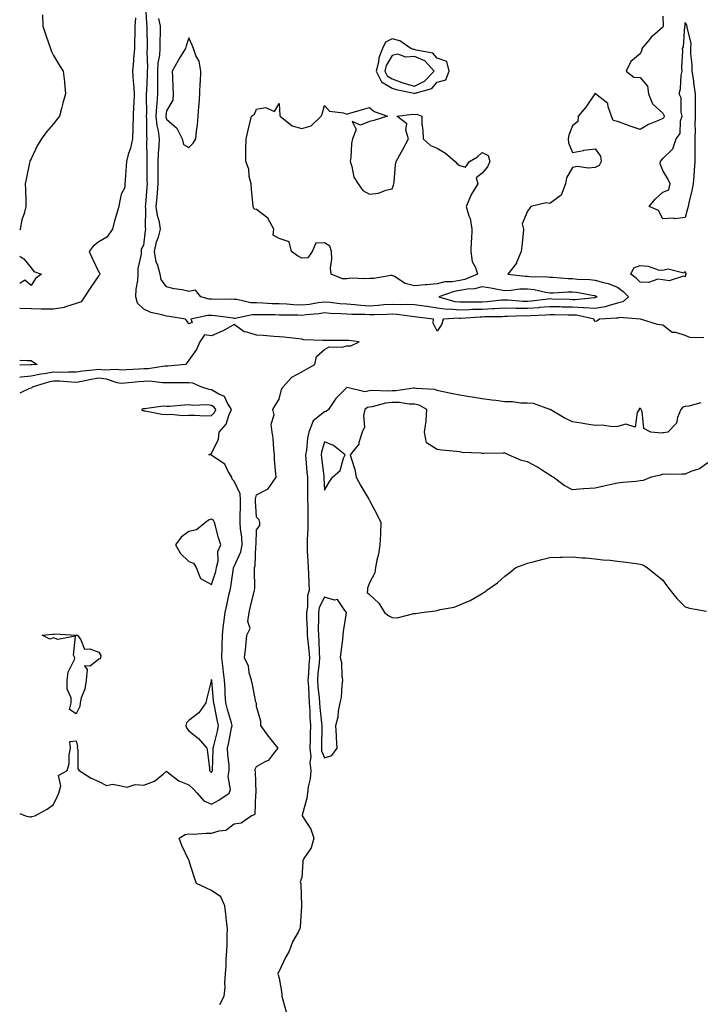
# Model space of a CAD drawing. Units: inches. Extents: x 884003 to 886643, y 7274138 to 7276778.
# Drawn here: x 884003 to 884305, y 7275008 to 7275445 of the extents above; entities that cross this region are included whole.
import ezdxf

# ---------------------------------------------------------------- set-up
doc = ezdxf.new("R2010")
doc.units = ezdxf.units.IN
doc.header["$MEASUREMENT"] = 0
doc.layers.add('Contour_88407274', color=7, linetype='Continuous', true_color=0x9ef734)

msp = doc.modelspace()

# ---------------------------------------------------------------- linework, layer by layer
at = {"layer": 'Contour_88407274'}
for points in [[(884013.05, 7275446.92, 3341), (884013.27, 7275441.92, 3341), (884014.47, 7275438.34, 3341), (884015.88, 7275434.09, 3341), (884016.6, 7275431.92, 3341), (884017.01, 7275430.88, 3341), (884018.05, 7275428.81, 3341), (884020.58, 7275424.45, 3341), (884022.28, 7275421.92, 3341), (884022.81, 7275417.15, 3341), (884022.89, 7275416.76, 3341), (884023.26, 7275411.92, 3341), (884022.18, 7275407.79, 3341), (884021.5, 7275405.38, 3341), (884020.59, 7275401.92, 3341), (884019.47, 7275400.49, 3341), (884018.05, 7275398.57, 3341), (884014.94, 7275395.03, 3341), (884012.7, 7275391.92, 3341), (884010.86, 7275389.11, 3341), (884008.05, 7275383.07, 3341), (884007.68, 7275382.29, 3341), (884007.53, 7275381.92, 3341), (884007.39, 7275381.27, 3341), (884005.88, 7275374.09, 3341), (884005.46, 7275371.92, 3341), (884005.55, 7275369.42, 3341), (884005.71, 7275364.25, 3341), (884005.78, 7275361.92, 3341), (884004.96, 7275358.83, 3341), (884003.92, 7275356.05, 3341), (884003.14, 7275351.92, 3341), (884003, 7275351.47, 3341)], [(884306.24, 7275303.73, 3340), (884300.03, 7275303.89, 3340), (884298.05, 7275304.79, 3340), (884293.88, 7275306.09, 3340), (884292.28, 7275306.15, 3340), (884288.05, 7275309.29, 3340), (884285.81, 7275309.67, 3340), (884278.27, 7275311.92, 3340), (884278.09, 7275311.96, 3340), (884278.05, 7275311.95, 3340), (884278.04, 7275311.94, 3340), (884268.82, 7275312.69, 3340), (884268.05, 7275312.48, 3340), (884267.6, 7275312.37, 3340), (884260.09, 7275311.92, 3340), (884258.81, 7275311.16, 3340), (884258.05, 7275310.97, 3340), (884257.61, 7275311.48, 3340), (884257.66, 7275311.92, 3340), (884249.84, 7275313.71, 3340), (884248.05, 7275313.8, 3340), (884246.13, 7275313.83, 3340), (884240.01, 7275313.87, 3340), (884238.05, 7275313.91, 3340), (884236.21, 7275313.76, 3340), (884229.63, 7275313.5, 3340), (884228.05, 7275313.38, 3340), (884226.56, 7275313.41, 3340), (884219.23, 7275313.1, 3340), (884218.05, 7275313.13, 3340), (884216.91, 7275313.05, 3340), (884209.12, 7275312.99, 3340), (884208.05, 7275312.94, 3340), (884207.06, 7275312.91, 3340), (884198.47, 7275312.34, 3340), (884198.05, 7275312.33, 3340), (884197.6, 7275312.37, 3340), (884190.79, 7275311.92, 3340), (884190.2, 7275309.77, 3340), (884188.05, 7275306.74, 3340), (884186.35, 7275310.22, 3340), (884186.47, 7275311.92, 3340), (884179.08, 7275312.95, 3340), (884178.05, 7275313.09, 3340), (884176.81, 7275313.16, 3340), (884170.21, 7275314.08, 3340), (884168.05, 7275314.19, 3340), (884165.93, 7275314.04, 3340), (884160.11, 7275313.98, 3340), (884158.05, 7275313.85, 3340), (884155.97, 7275314, 3340), (884150.21, 7275314.09, 3340), (884148.05, 7275314.25, 3340), (884145.55, 7275314.42, 3340), (884140.68, 7275314.55, 3340), (884138.05, 7275314.74, 3340), (884135.55, 7275314.41, 3340), (884130.01, 7275313.88, 3340), (884128.05, 7275313.64, 3340), (884126.25, 7275313.72, 3340), (884119.84, 7275313.72, 3340), (884118.05, 7275313.8, 3340), (884116.1, 7275313.86, 3340), (884109.97, 7275313.84, 3340), (884108.05, 7275313.91, 3340), (884106.04, 7275313.93, 3340), (884098.46, 7275312.33, 3340), (884098.05, 7275312.34, 3340), (884097.6, 7275312.37, 3340), (884089.62, 7275313.48, 3340), (884088.05, 7275313.58, 3340), (884086.35, 7275313.62, 3340), (884078.89, 7275311.92, 3340), (884079.51, 7275310.46, 3340), (884078.05, 7275309.88, 3340), (884077.18, 7275311.05, 3340), (884076.57, 7275311.92, 3340), (884069.27, 7275313.14, 3340), (884068.05, 7275313.29, 3340), (884066.02, 7275313.95, 3340), (884061.08, 7275314.95, 3340), (884058.05, 7275316.4, 3340), (884055.25, 7275319.12, 3340), (884054.5, 7275321.92, 3340), (884054.67, 7275325.3, 3340), (884055.3, 7275329.17, 3340), (884055.47, 7275331.92, 3340), (884055.56, 7275334.41, 3340), (884056.98, 7275340.85, 3340), (884057.04, 7275341.92, 3340), (884057.02, 7275342.96, 3340), (884058.05, 7275344.73, 3340), (884058.76, 7275351.22, 3340), (884058.95, 7275351.92, 3340), (884058.82, 7275352.69, 3340), (884058.94, 7275361.03, 3340), (884058.83, 7275361.92, 3340), (884058.9, 7275362.77, 3340), (884059.47, 7275370.49, 3340), (884059.6, 7275371.92, 3340), (884059.58, 7275373.45, 3340), (884059.49, 7275380.48, 3340), (884059.47, 7275381.92, 3340), (884059.53, 7275383.39, 3340), (884059.4, 7275390.56, 3340), (884059.47, 7275391.92, 3340), (884059.3, 7275393.17, 3340), (884059.38, 7275400.59, 3340), (884059.25, 7275401.92, 3340), (884059.31, 7275403.18, 3340), (884059.21, 7275410.76, 3340), (884059.28, 7275411.92, 3340), (884059.3, 7275413.17, 3340), (884059.66, 7275420.31, 3340), (884059.68, 7275421.92, 3340), (884059.79, 7275423.66, 3340), (884059.48, 7275430.48, 3340), (884059.59, 7275431.92, 3340), (884059.6, 7275433.47, 3340), (884059.55, 7275440.43, 3340), (884059.56, 7275441.92, 3340), (884059.3, 7275443.17, 3340), (884058.95, 7275451.01, 3340)], [(884054.4, 7275445.57, 3340), (884054.06, 7275441.92, 3340), (884054, 7275437.87, 3340), (884053.96, 7275436.01, 3340), (884053.89, 7275431.92, 3340), (884053.51, 7275427.39, 3340), (884053.41, 7275426.56, 3340), (884053.05, 7275421.92, 3340), (884053.31, 7275417.18, 3340), (884053.41, 7275416.56, 3340), (884053.72, 7275411.92, 3340), (884053.54, 7275407.41, 3340), (884053.49, 7275406.48, 3340), (884053.31, 7275401.92, 3340), (884053.14, 7275397.01, 3340), (884053.15, 7275396.82, 3340), (884052.96, 7275391.92, 3340), (884052.16, 7275387.81, 3340), (884051.11, 7275384.98, 3340), (884050.3, 7275381.92, 3340), (884050.16, 7275379.81, 3340), (884049.74, 7275373.61, 3340), (884049.62, 7275371.92, 3340), (884049.68, 7275370.29, 3340), (884048.05, 7275367.32, 3340), (884047.08, 7275362.89, 3340), (884046.96, 7275361.92, 3340), (884046.53, 7275360.4, 3340), (884044.92, 7275355.05, 3340), (884044.07, 7275351.92, 3340), (884041.62, 7275348.36, 3340), (884038.05, 7275346.24, 3340), (884035.56, 7275344.4, 3340), (884033.74, 7275341.92, 3340), (884035.1, 7275338.97, 3340), (884038.05, 7275332.8, 3340), (884038.46, 7275332.33, 3340), (884038.55, 7275331.92, 3340), (884038.39, 7275331.58, 3340), (884038.05, 7275331.33, 3340), (884034.19, 7275325.79, 3340), (884031.8, 7275321.92, 3340), (884030.25, 7275319.72, 3340), (884028.05, 7275318.91, 3340), (884023.8, 7275317.67, 3340), (884022.77, 7275317.19, 3340), (884018.05, 7275316.35, 3340), (884013.56, 7275316.41, 3340), (884012.62, 7275316.49, 3340), (884008.05, 7275316.54, 3340), (884003.22, 7275316.75, 3340), (884003, 7275316.74, 3340)], [(884288.05, 7275446.23, 3341), (884288.25, 7275442.13, 3341), (884288.25, 7275441.92, 3341), (884288.21, 7275441.76, 3341), (884288.05, 7275441.48, 3341), (884284.49, 7275438.37, 3341), (884282.94, 7275437.04, 3341), (884282.14, 7275436, 3341), (884278.81, 7275431.92, 3341), (884278.82, 7275431.15, 3341), (884278.05, 7275429.56, 3341), (884273.86, 7275426.12, 3341), (884271.84, 7275421.92, 3341), (884275.3, 7275419.18, 3341), (884278.05, 7275419.12, 3341), (884281.36, 7275415.23, 3341), (884281.7, 7275411.92, 3341), (884283.51, 7275407.38, 3341), (884288.05, 7275403.22, 3341), (884288.56, 7275402.43, 3341), (884288.68, 7275401.92, 3341), (884288.53, 7275401.44, 3341), (884288.05, 7275400.89, 3341), (884286.14, 7275400.01, 3341), (884281.74, 7275398.23, 3341), (884278.05, 7275396.1, 3341), (884273.61, 7275397.48, 3341), (884271.68, 7275398.3, 3341), (884268.05, 7275399.63, 3341), (884266.12, 7275399.99, 3341), (884265.41, 7275401.92, 3341), (884263.8, 7275406.17, 3341), (884263.74, 7275407.6, 3341), (884258.19, 7275411.92, 3341), (884258.16, 7275412.03, 3341), (884258.05, 7275412.05, 3341), (884258, 7275411.97, 3341), (884258.01, 7275411.92, 3341), (884257.93, 7275411.8, 3341), (884254.02, 7275405.94, 3341), (884250.63, 7275401.92, 3341), (884250.42, 7275399.56, 3341), (884248.05, 7275397.62, 3341), (884246.45, 7275393.52, 3341), (884246.18, 7275391.92, 3341), (884246.3, 7275390.17, 3341), (884248.05, 7275385.88, 3341), (884252.92, 7275386.79, 3341), (884253.12, 7275386.85, 3341), (884258.05, 7275387.55, 3341), (884260.4, 7275384.26, 3341), (884260.82, 7275381.92, 3341), (884259.84, 7275380.12, 3341), (884258.05, 7275379.2, 3341), (884254.98, 7275378.85, 3341), (884250.34, 7275379.63, 3341), (884248.05, 7275379.14, 3341), (884245.42, 7275374.56, 3341), (884244.9, 7275371.92, 3341), (884243, 7275366.98, 3341), (884238.05, 7275363.23, 3341), (884236.39, 7275363.57, 3341), (884229.58, 7275361.92, 3341), (884228.98, 7275360.99, 3341), (884228.05, 7275359.84, 3341), (884225.75, 7275354.21, 3341), (884226.36, 7275351.92, 3341), (884226.12, 7275349.99, 3341), (884225.58, 7275344.39, 3341), (884225.26, 7275341.92, 3341), (884223.26, 7275337.13, 3341), (884223.18, 7275336.79, 3341), (884219.43, 7275331.92, 3341), (884227.15, 7275331.02, 3341), (884228.05, 7275331.04, 3341), (884229.05, 7275330.92, 3341), (884236.91, 7275330.78, 3341), (884238.05, 7275330.62, 3341), (884239.37, 7275330.6, 3341), (884246.12, 7275330, 3341), (884248.05, 7275329.97, 3341), (884250.21, 7275329.76, 3341), (884255.71, 7275329.58, 3341), (884258.05, 7275329.31, 3341), (884261.75, 7275328.22, 3341), (884263.93, 7275327.81, 3341), (884268.05, 7275326.15, 3341), (884270.46, 7275324.32, 3341), (884272.82, 7275321.92, 3341), (884270.33, 7275319.64, 3341), (884268.05, 7275319.01, 3341), (884264.24, 7275318.11, 3341), (884262.47, 7275317.51, 3341), (884258.05, 7275316.71, 3341), (884253.2, 7275317.07, 3341), (884252.93, 7275317.04, 3341), (884248.05, 7275317.28, 3341), (884243.51, 7275317.38, 3341), (884242.56, 7275317.41, 3341), (884238.05, 7275317.51, 3341), (884233.21, 7275317.09, 3341), (884232.93, 7275317.05, 3341), (884228.05, 7275316.66, 3341), (884223.21, 7275316.76, 3341), (884222.88, 7275316.75, 3341), (884218.05, 7275316.87, 3341), (884213.39, 7275316.58, 3341), (884212.7, 7275316.57, 3341), (884208.05, 7275316.3, 3341), (884203.77, 7275316.21, 3341), (884202.23, 7275316.1, 3341), (884198.05, 7275315.99, 3341), (884193.56, 7275316.41, 3341), (884192.47, 7275316.33, 3341), (884188.05, 7275316.93, 3341), (884183.67, 7275317.54, 3341), (884182.24, 7275317.73, 3341), (884178.05, 7275318.3, 3341), (884174.62, 7275318.49, 3341), (884171.6, 7275318.38, 3341), (884168.05, 7275318.53, 3341), (884164.42, 7275318.29, 3341), (884161.97, 7275318, 3341), (884158.05, 7275317.77, 3341), (884154.17, 7275318.03, 3341), (884151.6, 7275318.38, 3341), (884148.05, 7275318.65, 3341), (884144.98, 7275318.85, 3341), (884140.63, 7275319.34, 3341), (884138.05, 7275319.54, 3341), (884135.3, 7275319.17, 3341), (884131.42, 7275318.55, 3341), (884128.05, 7275318.13, 3341), (884124.42, 7275318.29, 3341), (884121.4, 7275318.57, 3341), (884118.05, 7275318.73, 3341), (884114.96, 7275318.83, 3341), (884110.83, 7275319.15, 3341), (884108.05, 7275319.24, 3341), (884105.4, 7275319.26, 3341), (884099.27, 7275320.7, 3341), (884098.05, 7275320.72, 3341), (884096.93, 7275320.8, 3341), (884089.21, 7275320.76, 3341), (884088.05, 7275320.84, 3341), (884086.99, 7275320.86, 3341), (884083.25, 7275321.92, 3341), (884080.94, 7275324.81, 3341), (884078.05, 7275324.29, 3341), (884075.04, 7275324.93, 3341), (884071.49, 7275325.37, 3341), (884068.05, 7275326.26, 3341), (884065.69, 7275329.56, 3341), (884065.25, 7275331.92, 3341), (884064.25, 7275335.72, 3341), (884063.48, 7275337.35, 3341), (884062.81, 7275341.92, 3341), (884063.72, 7275346.25, 3341), (884064.51, 7275348.38, 3341), (884065.48, 7275351.92, 3341), (884064.95, 7275355.03, 3341), (884064.06, 7275357.94, 3341), (884063.57, 7275361.92, 3341), (884063.91, 7275366.06, 3341), (884064.09, 7275367.96, 3341), (884064.43, 7275371.92, 3341), (884064.39, 7275375.58, 3341), (884064.37, 7275378.24, 3341), (884064.32, 7275381.92, 3341), (884064.47, 7275385.5, 3341), (884064.8, 7275388.67, 3341), (884064.94, 7275391.92, 3341), (884064.48, 7275395.49, 3341), (884063.93, 7275397.8, 3341), (884063.51, 7275401.92, 3341), (884063.73, 7275406.24, 3341), (884063.92, 7275407.79, 3341), (884064.17, 7275411.92, 3341), (884064.23, 7275415.74, 3341), (884064.19, 7275418.05, 3341), (884064.25, 7275421.92, 3341), (884064.46, 7275425.5, 3341), (884065.08, 7275428.95, 3341), (884065.3, 7275431.92, 3341), (884065.32, 7275434.64, 3341), (884065.42, 7275439.29, 3341), (884065.44, 7275441.92, 3341), (884064.75, 7275445.22, 3341)], [(884003, 7275339.86, 3341), (884004.83, 7275338.7, 3341), (884008.05, 7275334.7, 3341), (884009.23, 7275333.1, 3341), (884012.68, 7275331.92, 3341), (884010.01, 7275329.97, 3341), (884008.05, 7275326.87, 3341), (884005.34, 7275329.21, 3341), (884003, 7275327.77, 3341)], [(884091.78, 7275008.19, 3340), (884093.57, 7275011.92, 3340), (884094.1, 7275015.87, 3340), (884093.89, 7275017.76, 3340), (884094.25, 7275021.92, 3340), (884094.54, 7275025.44, 3340), (884094.55, 7275028.42, 3340), (884094.8, 7275031.92, 3340), (884094.91, 7275035.05, 3340), (884094.95, 7275038.81, 3340), (884095.06, 7275041.92, 3340), (884094.66, 7275045.31, 3340), (884094.4, 7275048.27, 3340), (884093.95, 7275051.92, 3340), (884092.13, 7275056, 3340), (884088.05, 7275058.75, 3340), (884085.86, 7275059.73, 3340), (884081.36, 7275061.92, 3340), (884080.49, 7275064.36, 3340), (884078.17, 7275071.79, 3340), (884078.13, 7275071.92, 3340), (884078.15, 7275072.02, 3340), (884078.05, 7275072.22, 3340), (884074.85, 7275078.72, 3340), (884073.76, 7275081.92, 3340), (884076.35, 7275083.62, 3340), (884078.05, 7275083.95, 3340), (884079.94, 7275083.81, 3340), (884085.72, 7275084.25, 3340), (884088.05, 7275084.13, 3340), (884091.4, 7275085.27, 3340), (884094.41, 7275085.55, 3340), (884098.05, 7275088.26, 3340), (884101.21, 7275088.76, 3340), (884105.59, 7275091.92, 3340), (884107.37, 7275092.59, 3340), (884107.63, 7275101.5, 3340), (884107.81, 7275101.92, 3340), (884107.78, 7275102.18, 3340), (884107.47, 7275111.33, 3340), (884107.39, 7275111.92, 3340), (884107.43, 7275112.54, 3340), (884108.05, 7275113.74, 3340), (884112.17, 7275116.04, 3340), (884113.46, 7275116.52, 3340), (884115.61, 7275119.48, 3340), (884117.62, 7275121.92, 3340), (884115.72, 7275124.25, 3340), (884113.31, 7275127.17, 3340), (884109.84, 7275131.92, 3340), (884109.91, 7275133.78, 3340), (884108.05, 7275140.35, 3340), (884107.91, 7275141.78, 3340), (884107.78, 7275141.92, 3340), (884107.72, 7275142.25, 3340), (884106.13, 7275150.01, 3340), (884105.78, 7275151.92, 3340), (884104.79, 7275155.18, 3340), (884104.37, 7275158.24, 3340), (884102.59, 7275161.92, 3340), (884103.23, 7275166.74, 3340), (884103.23, 7275167.1, 3340), (884103.74, 7275171.92, 3340), (884105.12, 7275174.85, 3340), (884104.13, 7275177.99, 3340), (884104.69, 7275181.92, 3340), (884105.39, 7275184.59, 3340), (884106.84, 7275190.71, 3340), (884107.14, 7275191.92, 3340), (884107.21, 7275192.76, 3340), (884107.06, 7275200.93, 3340), (884107.13, 7275201.92, 3340), (884107.35, 7275202.62, 3340), (884107.75, 7275211.62, 3340), (884107.81, 7275211.92, 3340), (884107.8, 7275212.17, 3340), (884108.05, 7275218.57, 3340), (884109.44, 7275220.53, 3340), (884109.5, 7275221.92, 3340), (884109.11, 7275222.98, 3340), (884108.05, 7275224.17, 3340), (884107.6, 7275231.47, 3340), (884107.6, 7275231.92, 3340), (884107.56, 7275232.41, 3340), (884108.05, 7275234.08, 3340), (884112.84, 7275236.71, 3340), (884113.16, 7275236.8, 3340), (884113.39, 7275237.26, 3340), (884116.65, 7275241.92, 3340), (884116.62, 7275243.36, 3340), (884115.96, 7275249.82, 3340), (884115.91, 7275251.92, 3340), (884115.59, 7275254.38, 3340), (884115.31, 7275259.19, 3340), (884114.89, 7275261.92, 3340), (884114.55, 7275265.42, 3340), (884115.79, 7275269.66, 3340), (884115.27, 7275271.92, 3340), (884116.26, 7275273.72, 3340), (884118.05, 7275276.55, 3340), (884119.09, 7275280.88, 3340), (884119.6, 7275281.92, 3340), (884123.64, 7275286.32, 3340), (884128.05, 7275288.72, 3340), (884130.14, 7275289.83, 3340), (884133.85, 7275291.92, 3340), (884134.51, 7275295.46, 3340), (884138.05, 7275298.59, 3340), (884140.22, 7275299.74, 3340), (884145.74, 7275299.62, 3340), (884148.05, 7275300.19, 3340), (884149.74, 7275300.23, 3340), (884153.5, 7275301.92, 3340), (884148.7, 7275302.57, 3340), (884148.05, 7275302.59, 3340), (884147.42, 7275302.55, 3340), (884138.63, 7275302.5, 3340), (884138.05, 7275302.47, 3340), (884137.38, 7275302.58, 3340), (884129.01, 7275302.89, 3340), (884128.05, 7275303.13, 3340), (884126.75, 7275303.22, 3340), (884120.13, 7275304, 3340), (884118.05, 7275304.12, 3340), (884115.7, 7275304.26, 3340), (884110.92, 7275304.78, 3340), (884108.05, 7275304.96, 3340), (884103.67, 7275306.3, 3340), (884102.45, 7275306.32, 3340), (884098.05, 7275309.63, 3340), (884093.22, 7275306.75, 3340), (884092.73, 7275306.61, 3340), (884088.05, 7275304.67, 3340), (884084.9, 7275305.07, 3340), (884082.9, 7275301.92, 3340), (884081.43, 7275298.54, 3340), (884078.05, 7275293.75, 3340), (884077.23, 7275292.74, 3340), (884076.44, 7275291.92, 3340), (884068.74, 7275291.23, 3340), (884068.05, 7275291.21, 3340), (884067.32, 7275291.2, 3340), (884059.92, 7275290.05, 3340), (884058.05, 7275290.04, 3340), (884056, 7275289.87, 3340), (884050.41, 7275289.56, 3340), (884048.05, 7275289.36, 3340), (884045.87, 7275289.74, 3340), (884040.55, 7275289.42, 3340), (884038.05, 7275289.7, 3340), (884035.47, 7275289.34, 3340), (884030.98, 7275288.99, 3340), (884028.05, 7275288.51, 3340), (884024.7, 7275288.57, 3340), (884021.58, 7275288.38, 3340), (884018.05, 7275288.44, 3340), (884013.88, 7275287.75, 3340), (884012.33, 7275287.64, 3340), (884008.05, 7275286.74, 3340), (884003.65, 7275286.32, 3340), (884003, 7275286.19, 3340)], [(884003, 7275293.85, 3339), (884006.3, 7275293.67, 3339), (884008.05, 7275293.62, 3339), (884009.09, 7275292.96, 3339), (884010.79, 7275291.92, 3339), (884008.23, 7275291.74, 3339), (884008.05, 7275291.71, 3339)], [(884008.05, 7275291.71, 3339), (884007.81, 7275291.69, 3339), (884003, 7275291.65, 3339)], [(884003, 7275092.86, 3341), (884005.55, 7275091.92, 3341), (884007.53, 7275091.4, 3341), (884008.05, 7275091.37, 3341), (884008.37, 7275091.6, 3341), (884009.75, 7275091.92, 3341), (884015.17, 7275094.8, 3341), (884018.05, 7275096.9, 3341), (884019.66, 7275100.31, 3341), (884020.28, 7275101.92, 3341), (884021.22, 7275105.09, 3341), (884020.26, 7275109.7, 3341), (884024.12, 7275111.92, 3341), (884024.87, 7275115.1, 3341), (884024.97, 7275118.84, 3341), (884025.51, 7275121.92, 3341), (884025.19, 7275124.78, 3341), (884028.05, 7275125.08, 3341), (884028.66, 7275122.53, 3341), (884028.51, 7275121.92, 3341), (884028.73, 7275121.25, 3341), (884028.78, 7275112.65, 3341), (884029.43, 7275111.92, 3341), (884034.75, 7275108.62, 3341), (884038.05, 7275107.01, 3341), (884041.48, 7275105.35, 3341), (884044.14, 7275105.83, 3341), (884048.05, 7275105.11, 3341), (884050.64, 7275104.52, 3341), (884054.26, 7275105.71, 3341), (884058.05, 7275105.39, 3341), (884062.75, 7275107.21, 3341), (884066.69, 7275110.55, 3341), (884068.05, 7275111.62, 3341), (884069.13, 7275110.84, 3341), (884073.48, 7275107.36, 3341), (884078.05, 7275105.56, 3341), (884079.93, 7275103.8, 3341), (884081.65, 7275101.92, 3341), (884084.69, 7275098.56, 3341), (884088.05, 7275097.08, 3341), (884091.23, 7275098.75, 3341), (884095.87, 7275101.92, 3341), (884096.47, 7275103.5, 3341), (884095.48, 7275109.35, 3341), (884095.9, 7275111.92, 3341), (884095.81, 7275114.17, 3341), (884095.21, 7275119.09, 3341), (884095.11, 7275121.92, 3341), (884095.66, 7275124.31, 3341), (884096.93, 7275130.8, 3341), (884097.17, 7275131.92, 3341), (884096.86, 7275133.11, 3341), (884095.09, 7275138.95, 3341), (884094.4, 7275141.92, 3341), (884094.15, 7275145.82, 3341), (884094.09, 7275147.96, 3341), (884093.82, 7275151.92, 3341), (884093.27, 7275156.71, 3341), (884093.23, 7275157.11, 3341), (884092.65, 7275161.92, 3341), (884092.77, 7275166.65, 3341), (884092.79, 7275167.18, 3341), (884092.91, 7275171.92, 3341), (884093.3, 7275176.68, 3341), (884093.51, 7275177.38, 3341), (884094.07, 7275181.92, 3341), (884094.79, 7275185.17, 3341), (884095.76, 7275189.63, 3341), (884096.27, 7275191.92, 3341), (884096.63, 7275193.35, 3341), (884097.77, 7275201.65, 3341), (884097.83, 7275201.92, 3341), (884097.87, 7275202.1, 3341), (884098.05, 7275202.4, 3341), (884101.03, 7275208.94, 3341), (884101.65, 7275211.92, 3341), (884101.48, 7275215.35, 3341), (884100.93, 7275219.04, 3341), (884100.76, 7275221.92, 3341), (884100.72, 7275224.6, 3341), (884100.88, 7275229.09, 3341), (884100.84, 7275231.92, 3341), (884100.67, 7275234.55, 3341), (884098.05, 7275240.21, 3341), (884097.16, 7275241.03, 3341), (884097.11, 7275241.92, 3341), (884095.49, 7275244.48, 3341), (884093.9, 7275247.77, 3341), (884088.78, 7275251.19, 3341), (884088.05, 7275251.75, 3341), (884087.85, 7275251.71, 3341), (884086.84, 7275251.92, 3341), (884087.72, 7275252.25, 3341), (884088.05, 7275252.41, 3341), (884091.15, 7275258.82, 3341), (884091.45, 7275261.92, 3341), (884094.49, 7275265.48, 3341), (884095.84, 7275269.71, 3341), (884096.88, 7275271.92, 3341), (884094.91, 7275275.06, 3341), (884093.83, 7275277.7, 3341), (884091.21, 7275278.77, 3341), (884088.05, 7275280.74, 3341), (884087, 7275280.87, 3341), (884083.77, 7275281.92, 3341), (884079.72, 7275283.59, 3341), (884078.05, 7275283.79, 3341), (884076.26, 7275283.72, 3341), (884069.94, 7275283.81, 3341), (884068.05, 7275283.75, 3341), (884066.25, 7275283.72, 3341), (884060.58, 7275284.45, 3341), (884058.05, 7275284.43, 3341), (884055.73, 7275284.24, 3341), (884049.74, 7275283.61, 3341), (884048.05, 7275283.47, 3341), (884046.17, 7275283.8, 3341), (884041.5, 7275285.38, 3341), (884038.05, 7275285.77, 3341), (884034.67, 7275285.3, 3341), (884030.49, 7275284.36, 3341), (884028.05, 7275283.97, 3341), (884025.97, 7275284, 3341), (884020.6, 7275284.47, 3341), (884018.05, 7275284.51, 3341), (884015.83, 7275284.14, 3341), (884008.47, 7275281.92, 3341), (884008.36, 7275281.61, 3341), (884008.05, 7275281.39, 3341), (884007.32, 7275281.2, 3341), (884003, 7275279.13, 3341)], [(884305.02, 7275274.95, 3340), (884299.63, 7275273.5, 3340), (884298.05, 7275273.34, 3340), (884296.96, 7275273.01, 3340), (884296.01, 7275271.92, 3340), (884294.58, 7275268.44, 3340), (884294.11, 7275265.86, 3340), (884290.34, 7275261.92, 3340), (884288.38, 7275261.59, 3340), (884288.05, 7275261.57, 3340), (884287.65, 7275261.53, 3340), (884282.75, 7275261.92, 3340), (884279.61, 7275263.48, 3340), (884278.88, 7275271.09, 3340), (884278.51, 7275271.92, 3340), (884278.35, 7275272.22, 3340), (884278.05, 7275272.59, 3340), (884277.66, 7275272.31, 3340), (884277.6, 7275271.92, 3340), (884276.72, 7275270.59, 3340), (884275.78, 7275264.19, 3340), (884271.63, 7275265.49, 3340), (884268.05, 7275264.39, 3340), (884265.73, 7275264.24, 3340), (884261.15, 7275265.03, 3340), (884258.05, 7275264.9, 3340), (884254.48, 7275265.48, 3340), (884251.97, 7275265.85, 3340), (884248.05, 7275266.53, 3340), (884244.33, 7275268.2, 3340), (884238.1, 7275271.92, 3340), (884238.07, 7275271.94, 3340), (884238.05, 7275271.95, 3340), (884238.02, 7275271.95, 3340), (884230.77, 7275274.64, 3340), (884228.05, 7275274.8, 3340), (884225.18, 7275274.79, 3340), (884221.53, 7275275.4, 3340), (884218.05, 7275275.4, 3340), (884214.04, 7275275.93, 3340), (884212.27, 7275276.14, 3340), (884208.05, 7275276.72, 3340), (884203.54, 7275277.41, 3340), (884202.38, 7275277.58, 3340), (884198.05, 7275278.25, 3340), (884194.98, 7275278.85, 3340), (884189.97, 7275280, 3340), (884188.05, 7275280.4, 3340), (884186.97, 7275280.85, 3340), (884178.7, 7275281.28, 3340), (884178.05, 7275281.43, 3340), (884177.56, 7275281.43, 3340), (884169.72, 7275280.25, 3340), (884168.05, 7275280.25, 3340), (884166.2, 7275280.07, 3340), (884159.56, 7275280.42, 3340), (884158.05, 7275280.21, 3340), (884155.97, 7275279.84, 3340), (884148.22, 7275281.75, 3340), (884148.05, 7275281.66, 3340), (884143.15, 7275276.82, 3340), (884139.9, 7275271.92, 3340), (884138.87, 7275271.1, 3340), (884138.05, 7275270.89, 3340), (884133.05, 7275266.92, 3340), (884131.17, 7275261.92, 3340), (884130.65, 7275259.32, 3340), (884130.08, 7275253.95, 3340), (884129.73, 7275251.92, 3340), (884129.91, 7275250.06, 3340), (884130.34, 7275244.21, 3340), (884130.57, 7275241.92, 3340), (884130.62, 7275239.35, 3340), (884130.59, 7275234.47, 3340), (884130.65, 7275231.92, 3340), (884130.67, 7275229.3, 3340), (884130.77, 7275224.63, 3340), (884130.79, 7275221.92, 3340), (884130.77, 7275219.2, 3340), (884130.4, 7275214.26, 3340), (884130.39, 7275211.92, 3340), (884130.48, 7275209.49, 3340), (884130.78, 7275204.65, 3340), (884130.88, 7275201.92, 3340), (884131.05, 7275198.92, 3340), (884131.13, 7275195.01, 3340), (884131.32, 7275191.92, 3340), (884130.55, 7275189.42, 3340), (884130.61, 7275184.48, 3340), (884130.13, 7275181.92, 3340), (884130.16, 7275179.81, 3340), (884130.44, 7275174.3, 3340), (884130.47, 7275171.92, 3340), (884130.68, 7275169.28, 3340), (884131.2, 7275165.07, 3340), (884131.44, 7275161.92, 3340), (884131.17, 7275158.8, 3340), (884131, 7275154.87, 3340), (884130.77, 7275151.92, 3340), (884130.99, 7275148.98, 3340), (884131.12, 7275145, 3340), (884131.38, 7275141.92, 3340), (884131.6, 7275138.37, 3340), (884131.67, 7275135.54, 3340), (884131.92, 7275131.92, 3340), (884131.84, 7275128.13, 3340), (884131.77, 7275125.64, 3340), (884131.68, 7275121.92, 3340), (884132.01, 7275117.96, 3340), (884131.59, 7275115.46, 3340), (884132.11, 7275111.92, 3340), (884131.77, 7275108.2, 3340), (884130.87, 7275104.74, 3340), (884130.52, 7275101.92, 3340), (884130.32, 7275099.65, 3340), (884128.28, 7275092.15, 3340), (884128.25, 7275091.92, 3340), (884128.48, 7275091.49, 3340), (884132.01, 7275085.88, 3340), (884133.35, 7275081.92, 3340), (884132.23, 7275077.74, 3340), (884129.03, 7275072.91, 3340), (884128.53, 7275071.92, 3340), (884128.54, 7275071.43, 3340), (884128.05, 7275064.6, 3340), (884127.37, 7275062.6, 3340), (884127.64, 7275061.92, 3340), (884127.67, 7275061.54, 3340), (884127.96, 7275052.01, 3340), (884127.96, 7275051.92, 3340), (884127.95, 7275051.82, 3340), (884127.33, 7275042.63, 3340), (884127.23, 7275041.92, 3340), (884126.42, 7275040.29, 3340), (884123.93, 7275036.04, 3340), (884122.47, 7275031.92, 3340), (884120.86, 7275029.11, 3340), (884118.05, 7275022.95, 3340), (884117.54, 7275022.43, 3340), (884117.39, 7275021.92, 3340), (884117.54, 7275021.41, 3340), (884118.05, 7275019.94, 3340), (884119.26, 7275013.13, 3340), (884119.24, 7275011.92, 3340), (884119.67, 7275010.3, 3340), (884121.18, 7275005.05, 3340)], [(884308.05, 7275248.37, 3341), (884304.29, 7275245.69, 3341), (884300.55, 7275244.42, 3341), (884298.05, 7275243.27, 3341), (884296.66, 7275243.31, 3341), (884289.33, 7275243.2, 3341), (884288.05, 7275243.24, 3341), (884287.05, 7275242.92, 3341), (884282.93, 7275241.92, 3341), (884279.45, 7275240.51, 3341), (884278.05, 7275240.27, 3341), (884276.2, 7275240.06, 3341), (884270.44, 7275239.53, 3341), (884268.05, 7275239.27, 3341), (884264.68, 7275238.54, 3341), (884262.01, 7275237.96, 3341), (884258.05, 7275237.12, 3341), (884253.15, 7275236.81, 3341), (884252.89, 7275236.76, 3341), (884248.05, 7275236.35, 3341), (884244.43, 7275238.3, 3341), (884239.54, 7275241.92, 3341), (884238.56, 7275242.43, 3341), (884238.05, 7275242.78, 3341), (884235.68, 7275244.28, 3341), (884232.53, 7275246.39, 3341), (884228.05, 7275248.79, 3341), (884225.46, 7275249.33, 3341), (884219.62, 7275251.92, 3341), (884218.51, 7275252.38, 3341), (884218.05, 7275252.67, 3341), (884217.35, 7275252.62, 3341), (884208.61, 7275252.48, 3341), (884208.05, 7275252.44, 3341), (884207.42, 7275252.55, 3341), (884199.08, 7275252.95, 3341), (884198.05, 7275253.19, 3341), (884196.61, 7275253.36, 3341), (884190.06, 7275253.93, 3341), (884188.05, 7275254.17, 3341), (884183.35, 7275257.22, 3341), (884182.49, 7275261.92, 3341), (884183.25, 7275266.72, 3341), (884183.17, 7275267.04, 3341), (884183.52, 7275271.92, 3341), (884180.02, 7275273.89, 3341), (884178.05, 7275274.38, 3341), (884175.6, 7275274.37, 3341), (884171.16, 7275275.03, 3341), (884168.05, 7275275.03, 3341), (884165.22, 7275274.75, 3341), (884159.27, 7275273.14, 3341), (884158.05, 7275272.97, 3341), (884157.15, 7275272.82, 3341), (884156.02, 7275271.92, 3341), (884155.44, 7275269.31, 3341), (884155.9, 7275264.07, 3341), (884154.8, 7275261.92, 3341), (884153.39, 7275257.26, 3341), (884153.41, 7275256.57, 3341), (884149.57, 7275251.92, 3341), (884150.04, 7275249.93, 3341), (884151.54, 7275245.42, 3341), (884152.21, 7275241.92, 3341), (884154.26, 7275238.13, 3341), (884157.71, 7275232.26, 3341), (884157.91, 7275231.92, 3341), (884157.95, 7275231.82, 3341), (884158.05, 7275231.63, 3341), (884161.42, 7275225.29, 3341), (884163.12, 7275221.92, 3341), (884162.9, 7275217.07, 3341), (884162.89, 7275216.76, 3341), (884162.68, 7275211.92, 3341), (884162.09, 7275207.89, 3341), (884161.37, 7275205.24, 3341), (884160.76, 7275201.92, 3341), (884160.45, 7275199.52, 3341), (884158.05, 7275195.19, 3341), (884157.24, 7275192.73, 3341), (884157.21, 7275191.92, 3341), (884156.97, 7275190.85, 3341), (884158.05, 7275190.02, 3341), (884162.24, 7275186.11, 3341), (884164.7, 7275181.92, 3341), (884166.62, 7275180.49, 3341), (884168.05, 7275179.83, 3341), (884170.27, 7275179.69, 3341), (884177.74, 7275181.61, 3341), (884178.05, 7275181.57, 3341), (884178.42, 7275181.55, 3341), (884181.17, 7275181.92, 3341), (884187.25, 7275182.72, 3341), (884188.05, 7275182.88, 3341), (884189.38, 7275183.25, 3341), (884195.57, 7275184.4, 3341), (884198.05, 7275185.31, 3341), (884202.73, 7275187.24, 3341), (884204.48, 7275188.35, 3341), (884208.05, 7275190.37, 3341), (884209.02, 7275190.95, 3341), (884210.05, 7275191.92, 3341), (884214.8, 7275195.17, 3341), (884218.05, 7275198.12, 3341), (884220.3, 7275199.67, 3341), (884223, 7275201.92, 3341), (884226.7, 7275203.27, 3341), (884228.05, 7275203.81, 3341), (884230.6, 7275204.47, 3341), (884234.53, 7275205.44, 3341), (884238.05, 7275206.42, 3341), (884242.65, 7275206.52, 3341), (884243.41, 7275206.56, 3341), (884248.05, 7275206.66, 3341), (884252.31, 7275206.18, 3341), (884253.77, 7275206.2, 3341), (884258.05, 7275205.84, 3341), (884261.51, 7275205.38, 3341), (884264.82, 7275205.15, 3341), (884268.05, 7275204.77, 3341), (884270.64, 7275204.51, 3341), (884276.33, 7275203.64, 3341), (884278.05, 7275203.44, 3341), (884279.23, 7275203.1, 3341), (884281.09, 7275201.92, 3341), (884285, 7275198.87, 3341), (884288.05, 7275196.33, 3341), (884289.91, 7275193.78, 3341), (884291.38, 7275191.92, 3341), (884294.32, 7275188.19, 3341), (884298.05, 7275184.46, 3341), (884299.98, 7275183.84, 3341), (884307.45, 7275182.53, 3341)]]:
    msp.add_polyline3d(points, dxfattribs=at)
for points in [[(884298.05, 7275357.05, 3340), (884293.45, 7275356.52, 3340), (884292.84, 7275356.71, 3340), (884288.05, 7275356.48, 3340), (884286.25, 7275360.12, 3340), (884282.07, 7275361.92, 3340), (884284.73, 7275365.24, 3340), (884288.05, 7275368.27, 3340), (884290.71, 7275369.26, 3340), (884291.28, 7275371.92, 3340), (884290.36, 7275374.22, 3340), (884288.05, 7275377.92, 3340), (884286.93, 7275380.81, 3340), (884287.03, 7275381.92, 3340), (884287.46, 7275382.51, 3340), (884288.05, 7275383.26, 3340), (884292.48, 7275387.5, 3340), (884293.96, 7275391.92, 3340), (884295.75, 7275394.21, 3340), (884295.96, 7275399.83, 3340), (884296.63, 7275401.92, 3340), (884296.18, 7275403.79, 3340), (884296.25, 7275410.12, 3340), (884295.39, 7275411.92, 3340), (884295.9, 7275414.07, 3340), (884296.3, 7275420.17, 3340), (884296.61, 7275421.92, 3340), (884296.5, 7275423.47, 3340), (884296.99, 7275430.86, 3340), (884296.89, 7275431.92, 3340), (884297.23, 7275432.74, 3340), (884297.89, 7275441.75, 3340), (884297.93, 7275441.92, 3340), (884297.93, 7275442.04, 3340), (884298.05, 7275443.47, 3340), (884298.58, 7275442.46, 3340), (884298.79, 7275441.92, 3340), (884298.73, 7275441.24, 3340), (884300.44, 7275434.31, 3340), (884300.32, 7275431.92, 3340), (884300.35, 7275429.62, 3340), (884300.99, 7275424.86, 3340), (884301.01, 7275421.92, 3340), (884301.49, 7275418.48, 3340), (884301.83, 7275415.7, 3340), (884302.39, 7275411.92, 3340), (884302.4, 7275407.57, 3340), (884302.43, 7275406.3, 3340), (884302.43, 7275401.92, 3340), (884302.27, 7275397.7, 3340), (884302.38, 7275396.25, 3340), (884302.24, 7275391.92, 3340), (884302.27, 7275387.7, 3340), (884302.25, 7275386.12, 3340), (884302.27, 7275381.92, 3340), (884302.05, 7275377.92, 3340), (884301.77, 7275375.63, 3340), (884301.53, 7275371.92, 3340), (884300.96, 7275369.01, 3340), (884299.62, 7275363.48, 3340), (884299.28, 7275361.92, 3340), (884299.03, 7275360.93, 3340)], [(884078.05, 7275388.1, 3342), (884079.94, 7275390.03, 3342), (884081.12, 7275391.92, 3342), (884081.4, 7275395.27, 3342), (884081.84, 7275398.13, 3342), (884082.11, 7275401.92, 3342), (884082.41, 7275406.28, 3342), (884082.63, 7275407.34, 3342), (884082.86, 7275411.92, 3342), (884083.07, 7275416.9, 3342), (884083.08, 7275416.95, 3342), (884083.29, 7275421.92, 3342), (884082.52, 7275426.38, 3342), (884081.08, 7275428.89, 3342), (884080.01, 7275431.92, 3342), (884079.5, 7275433.37, 3342), (884078.05, 7275436.63, 3342), (884076.78, 7275433.19, 3342), (884076.54, 7275431.92, 3342), (884074.04, 7275427.92, 3342), (884073.27, 7275426.71, 3342), (884070.54, 7275421.92, 3342), (884070.68, 7275419.29, 3342), (884070.94, 7275414.8, 3342), (884071.08, 7275411.92, 3342), (884070.89, 7275409.08, 3342), (884068.05, 7275404.31, 3342), (884067.79, 7275402.18, 3342), (884067.77, 7275401.92, 3342), (884067.8, 7275401.67, 3342), (884068.05, 7275400.62, 3342), (884072.73, 7275396.61, 3342), (884074.99, 7275391.92, 3342), (884075.58, 7275389.45, 3342)], [(884188.05, 7275416.96, 3342), (884191.96, 7275418.01, 3342), (884193.32, 7275421.92, 3342), (884192.35, 7275426.22, 3342), (884188.05, 7275427.65, 3342), (884186.08, 7275429.96, 3342), (884178.78, 7275431.2, 3342), (884178.05, 7275431.51, 3342), (884177.61, 7275431.48, 3342), (884176.36, 7275431.92, 3342), (884171.49, 7275435.36, 3342), (884168.05, 7275436.3, 3342), (884165.14, 7275434.83, 3342), (884163.84, 7275431.92, 3342), (884162.14, 7275427.83, 3342), (884162.05, 7275425.92, 3342), (884161.08, 7275421.92, 3342), (884163.33, 7275417.19, 3342), (884168.05, 7275414.37, 3342), (884169.83, 7275413.71, 3342), (884177.87, 7275412.11, 3342), (884178.05, 7275412.05, 3342), (884178.3, 7275412.17, 3342), (884185.66, 7275414.3, 3342)], [(884178.05, 7275415.27, 3343), (884182.52, 7275417.45, 3343), (884186.7, 7275421.92, 3343), (884182.56, 7275426.43, 3343), (884178.05, 7275428.38, 3343), (884174.23, 7275428.1, 3343), (884170.56, 7275429.41, 3343), (884168.05, 7275428.9, 3343), (884165.53, 7275424.44, 3343), (884164.92, 7275421.92, 3343), (884165.93, 7275419.8, 3343), (884168.05, 7275418.52, 3343), (884172.86, 7275416.72, 3343), (884173.34, 7275416.64, 3343)], [(884198.05, 7275329.17, 3341), (884194.74, 7275328.61, 3341), (884191.48, 7275328.48, 3341), (884188.05, 7275327.71, 3341), (884183.38, 7275327.25, 3341), (884182.75, 7275327.22, 3341), (884178.05, 7275326.7, 3341), (884173.95, 7275327.82, 3341), (884169.12, 7275330.85, 3341), (884168.05, 7275331.37, 3341), (884167.53, 7275331.39, 3341), (884160, 7275329.98, 3341), (884158.05, 7275330.04, 3341), (884155.96, 7275329.82, 3341), (884149.84, 7275330.13, 3341), (884148.05, 7275329.88, 3341), (884146.04, 7275329.91, 3341), (884141.06, 7275331.92, 3341), (884140.76, 7275334.63, 3341), (884141.41, 7275338.56, 3341), (884141.18, 7275341.92, 3341), (884140.51, 7275344.38, 3341), (884138.05, 7275345.89, 3341), (884134.3, 7275345.67, 3341), (884132.66, 7275341.92, 3341), (884130.76, 7275339.21, 3341), (884128.05, 7275339.08, 3341), (884126.19, 7275340.06, 3341), (884123.44, 7275341.92, 3341), (884122.45, 7275346.32, 3341), (884118.05, 7275347.71, 3341), (884115.36, 7275349.23, 3341), (884115.73, 7275351.92, 3341), (884112.97, 7275356.83, 3341), (884108.05, 7275360.53, 3341), (884106.87, 7275360.74, 3341), (884106.48, 7275361.92, 3341), (884106.39, 7275363.58, 3341), (884105.69, 7275369.57, 3341), (884105.58, 7275371.92, 3341), (884104.79, 7275375.17, 3341), (884104.65, 7275378.52, 3341), (884103.25, 7275381.92, 3341), (884103.28, 7275386.7, 3341), (884103.29, 7275387.16, 3341), (884103.34, 7275391.92, 3341), (884104.26, 7275395.71, 3341), (884105.05, 7275398.92, 3341), (884105.78, 7275401.92, 3341), (884107.06, 7275402.91, 3341), (884108.05, 7275405.08, 3341), (884111.95, 7275405.83, 3341), (884115.95, 7275404.02, 3341), (884118.05, 7275407.52, 3341), (884118.38, 7275402.25, 3341), (884118.5, 7275401.92, 3341), (884123.84, 7275397.71, 3341), (884128.05, 7275396.57, 3341), (884132.24, 7275397.73, 3341), (884136.63, 7275401.92, 3341), (884137.06, 7275402.91, 3341), (884138.05, 7275406.71, 3341), (884140.31, 7275404.18, 3341), (884146.51, 7275403.46, 3341), (884148.05, 7275402.85, 3341), (884149.35, 7275403.22, 3341), (884155.03, 7275404.95, 3341), (884158.05, 7275405.8, 3341), (884160.12, 7275403.99, 3341), (884166.03, 7275401.92, 3341), (884159.96, 7275400.01, 3341), (884158.05, 7275399.63, 3341), (884154.06, 7275397.93, 3341), (884150.43, 7275399.54, 3341), (884152.12, 7275395.99, 3341), (884150.53, 7275391.92, 3341), (884150.08, 7275389.9, 3341), (884149.77, 7275383.64, 3341), (884149.48, 7275381.92, 3341), (884150.28, 7275379.68, 3341), (884151.13, 7275375, 3341), (884153.06, 7275371.92, 3341), (884155.1, 7275368.97, 3341), (884158.05, 7275367.42, 3341), (884162.1, 7275367.88, 3341), (884165.35, 7275369.22, 3341), (884168.05, 7275369.74, 3341), (884168.64, 7275371.33, 3341), (884168.83, 7275371.92, 3341), (884168.98, 7275372.85, 3341), (884169.64, 7275380.33, 3341), (884169.94, 7275381.92, 3341), (884172.28, 7275386.15, 3341), (884172.84, 7275387.13, 3341), (884175.36, 7275391.92, 3341), (884174.22, 7275395.75, 3341), (884174.63, 7275398.5, 3341), (884170.16, 7275401.92, 3341), (884177.07, 7275402.91, 3341), (884178.05, 7275402.69, 3341), (884179, 7275402.88, 3341), (884181.22, 7275401.92, 3341), (884181.32, 7275398.65, 3341), (884181.75, 7275395.62, 3341), (884181.83, 7275391.92, 3341), (884185.11, 7275388.98, 3341), (884188.05, 7275387.84, 3341), (884191.75, 7275385.62, 3341), (884196.02, 7275381.92, 3341), (884196.9, 7275380.77, 3341), (884198.05, 7275380.16, 3341), (884200.61, 7275379.36, 3341), (884202.37, 7275381.92, 3341), (884205.98, 7275383.99, 3341), (884208.05, 7275385.81, 3341), (884210.63, 7275384.5, 3341), (884211.36, 7275381.92, 3341), (884210.43, 7275379.54, 3341), (884208.05, 7275376.67, 3341), (884205.28, 7275374.69, 3341), (884206.03, 7275371.92, 3341), (884203.01, 7275366.96, 3341), (884202.98, 7275366.85, 3341), (884200.98, 7275361.92, 3341), (884202.13, 7275357.85, 3341), (884202.75, 7275356.63, 3341), (884203.43, 7275351.92, 3341), (884203.23, 7275347.1, 3341), (884203.18, 7275346.79, 3341), (884203.02, 7275341.92, 3341), (884203.63, 7275337.51, 3341), (884205.08, 7275334.9, 3341), (884205.96, 7275331.92, 3341), (884200.38, 7275329.6, 3341)], [(884298.05, 7275330.71, 3340), (884297.21, 7275331.08, 3340), (884290.95, 7275329.02, 3340), (884288.05, 7275329.41, 3340), (884285.9, 7275329.77, 3340), (884281.75, 7275328.23, 3340), (884278.05, 7275328.45, 3340), (884276.34, 7275330.2, 3340), (884273.96, 7275331.92, 3340), (884275.27, 7275334.7, 3340), (884278.05, 7275335.71, 3340), (884281.63, 7275335.5, 3340), (884286.04, 7275333.93, 3340), (884288.05, 7275333.73, 3340), (884290.43, 7275334.29, 3340), (884297.47, 7275332.51, 3340), (884298.05, 7275333.17, 3340), (884298.36, 7275332.23, 3340), (884298.51, 7275331.92, 3340), (884298.2, 7275331.77, 3340)], [(884258.05, 7275321.63, 3342), (884258.3, 7275321.67, 3342), (884259.03, 7275321.92, 3342), (884258.37, 7275322.24, 3342), (884258.05, 7275322.34, 3342), (884257.58, 7275322.39, 3342), (884249.87, 7275323.74, 3342), (884248.05, 7275323.91, 3342), (884246.03, 7275323.94, 3342), (884239.67, 7275323.53, 3342), (884238.05, 7275323.56, 3342), (884236.14, 7275323.82, 3342), (884231.13, 7275325.01, 3342), (884228.05, 7275325.35, 3342), (884224.69, 7275325.28, 3342), (884220.77, 7275324.63, 3342), (884218.05, 7275324.57, 3342), (884214.86, 7275325.1, 3342), (884211.89, 7275325.76, 3342), (884208.05, 7275326.33, 3342), (884204.58, 7275325.39, 3342), (884201.45, 7275325.32, 3342), (884198.05, 7275324.69, 3342), (884195.67, 7275324.29, 3342), (884188.75, 7275321.92, 3342), (884195.97, 7275319.85, 3342), (884198.05, 7275319.65, 3342), (884200.26, 7275319.71, 3342), (884205.76, 7275319.63, 3342), (884208.05, 7275319.68, 3342), (884210.17, 7275319.8, 3342), (884216.65, 7275320.52, 3342), (884218.05, 7275320.61, 3342), (884219.4, 7275320.57, 3342), (884226.11, 7275319.98, 3342), (884228.05, 7275319.94, 3342), (884229.89, 7275320.08, 3342), (884237.14, 7275321.01, 3342), (884238.05, 7275321.09, 3342), (884238.9, 7275321.07, 3342), (884246.92, 7275320.8, 3342), (884248.05, 7275320.78, 3342), (884249.26, 7275320.71, 3342), (884257.77, 7275321.65, 3342)], [(884088.05, 7275269.27, 3342), (884089.3, 7275270.67, 3342), (884089.89, 7275271.92, 3342), (884089.18, 7275273.04, 3342), (884088.05, 7275273.76, 3342), (884085.98, 7275273.99, 3342), (884079.8, 7275273.67, 3342), (884078.05, 7275273.97, 3342), (884076.06, 7275273.91, 3342), (884069.47, 7275273.34, 3342), (884068.05, 7275273.29, 3342), (884066.59, 7275273.38, 3342), (884058.39, 7275272.26, 3342), (884058.05, 7275272.29, 3342), (884057.77, 7275272.2, 3342), (884056.94, 7275271.92, 3342), (884057.68, 7275271.55, 3342), (884058.05, 7275271.37, 3342), (884058.62, 7275271.35, 3342), (884065.96, 7275269.83, 3342), (884068.05, 7275269.78, 3342), (884070.07, 7275269.9, 3342), (884075.39, 7275269.26, 3342), (884078.05, 7275269.37, 3342), (884080.47, 7275269.5, 3342), (884085.29, 7275269.16, 3342)], [(884138.05, 7275236.21, 3341), (884140.17, 7275239.8, 3341), (884141.68, 7275241.92, 3341), (884145.05, 7275244.92, 3341), (884146.55, 7275250.43, 3341), (884147.27, 7275251.92, 3341), (884142.15, 7275256.02, 3341), (884138.05, 7275257.6, 3341), (884136.86, 7275253.11, 3341), (884136.65, 7275251.92, 3341), (884136.77, 7275250.64, 3341), (884137.78, 7275242.19, 3341), (884137.8, 7275241.92, 3341), (884137.81, 7275241.68, 3341)], [(884088.05, 7275194.32, 3342), (884089.88, 7275200.09, 3342), (884090.26, 7275201.92, 3342), (884090.92, 7275204.79, 3342), (884090.9, 7275209.07, 3342), (884092.13, 7275211.92, 3342), (884091.2, 7275215.07, 3342), (884089.79, 7275220.18, 3342), (884089.29, 7275221.92, 3342), (884088.92, 7275222.8, 3342), (884088.05, 7275223.3, 3342), (884086.93, 7275223.04, 3342), (884085.42, 7275221.92, 3342), (884081.39, 7275218.58, 3342), (884078.05, 7275217.92, 3342), (884074.56, 7275215.42, 3342), (884072.02, 7275211.92, 3342), (884074.31, 7275208.19, 3342), (884078.05, 7275204.53, 3342), (884080.01, 7275203.88, 3342), (884081.18, 7275201.92, 3342), (884083.15, 7275197.02, 3342)], [(884138.05, 7275117.58, 3341), (884141.36, 7275118.61, 3341), (884143.76, 7275121.92, 3341), (884143.46, 7275126.5, 3341), (884143.43, 7275127.29, 3341), (884143.12, 7275131.92, 3341), (884144.24, 7275135.74, 3341), (884144.34, 7275138.21, 3341), (884145.07, 7275141.92, 3341), (884145.65, 7275144.32, 3341), (884145.9, 7275149.77, 3341), (884146.28, 7275151.92, 3341), (884145.94, 7275154.03, 3341), (884145.78, 7275159.65, 3341), (884145.27, 7275161.92, 3341), (884145.55, 7275164.42, 3341), (884146.19, 7275170.05, 3341), (884146.39, 7275171.92, 3341), (884146.47, 7275173.5, 3341), (884147.92, 7275181.78, 3341), (884147.92, 7275181.92, 3341), (884147.15, 7275182.82, 3341), (884143.87, 7275187.73, 3341), (884142.49, 7275187.48, 3341), (884138.05, 7275188.77, 3341), (884135.83, 7275184.14, 3341), (884135.42, 7275181.92, 3341), (884135.46, 7275179.32, 3341), (884135.36, 7275174.62, 3341), (884135.39, 7275171.92, 3341), (884135.59, 7275169.46, 3341), (884135.77, 7275164.21, 3341), (884135.94, 7275161.92, 3341), (884135.75, 7275159.62, 3341), (884135.18, 7275154.79, 3341), (884134.95, 7275151.92, 3341), (884135.17, 7275149.04, 3341), (884135.77, 7275144.21, 3341), (884135.96, 7275141.92, 3341), (884136.08, 7275139.95, 3341), (884136.85, 7275133.12, 3341), (884136.93, 7275131.92, 3341), (884136.91, 7275130.78, 3341), (884136.77, 7275123.2, 3341), (884136.74, 7275121.92, 3341), (884136.85, 7275120.72, 3341)], [(884028.05, 7275137.11, 3341), (884025.12, 7275138.98, 3341), (884025.75, 7275141.92, 3341), (884025.76, 7275144.21, 3341), (884024.1, 7275147.96, 3341), (884024.11, 7275151.92, 3341), (884024.47, 7275155.49, 3341), (884027.27, 7275161.14, 3341), (884027.44, 7275161.92, 3341), (884026.83, 7275163.14, 3341), (884027.69, 7275171.56, 3341), (884019.98, 7275169.99, 3341), (884018.05, 7275170.8, 3341), (884016.33, 7275170.2, 3341), (884012.93, 7275171.92, 3341), (884017.65, 7275172.32, 3341), (884018.05, 7275172.41, 3341), (884018.59, 7275172.47, 3341), (884027.98, 7275171.99, 3341), (884028.05, 7275172, 3341), (884028.12, 7275172, 3341), (884028.65, 7275171.92, 3341), (884030.13, 7275169.84, 3341), (884031.8, 7275165.67, 3341), (884034.14, 7275165.83, 3341), (884038.05, 7275164.35, 3341), (884039, 7275162.87, 3341), (884038.77, 7275161.92, 3341), (884038.48, 7275161.48, 3341), (884038.05, 7275161.28, 3341), (884034.26, 7275158.13, 3341), (884031.67, 7275158.3, 3341), (884032.91, 7275156.78, 3341), (884032.47, 7275151.92, 3341), (884031.94, 7275148.03, 3341), (884030.24, 7275144.11, 3341), (884029.74, 7275141.92, 3341), (884029.65, 7275140.32, 3341)], [(884088.05, 7275111.06, 3342), (884088.38, 7275111.59, 3342), (884088.44, 7275111.92, 3342), (884088.42, 7275112.29, 3342), (884088.82, 7275121.15, 3342), (884088.79, 7275121.92, 3342), (884089.01, 7275122.89, 3342), (884090.62, 7275129.35, 3342), (884091.17, 7275131.92, 3342), (884090.53, 7275134.39, 3342), (884089.34, 7275140.63, 3342), (884089.04, 7275141.92, 3342), (884088.98, 7275142.86, 3342), (884088.11, 7275151.86, 3342), (884088.1, 7275151.92, 3342), (884088.1, 7275151.97, 3342), (884088.05, 7275152.31, 3342), (884087.93, 7275152.04, 3342), (884087.91, 7275151.92, 3342), (884087.87, 7275151.73, 3342), (884085.9, 7275144.07, 3342), (884085.5, 7275141.92, 3342), (884082.42, 7275137.55, 3342), (884078.05, 7275134.05, 3342), (884076.91, 7275133.06, 3342), (884076.67, 7275131.92, 3342), (884076.94, 7275130.82, 3342), (884078.05, 7275129.49, 3342), (884082.28, 7275126.15, 3342), (884085.99, 7275121.92, 3342), (884086.25, 7275120.12, 3342), (884087.07, 7275112.91, 3342), (884087.2, 7275111.92, 3342), (884087.64, 7275111.51, 3342)]]:
    msp.add_polyline3d(points, close=True, dxfattribs=at)

doc.saveas('drawing.dxf')
